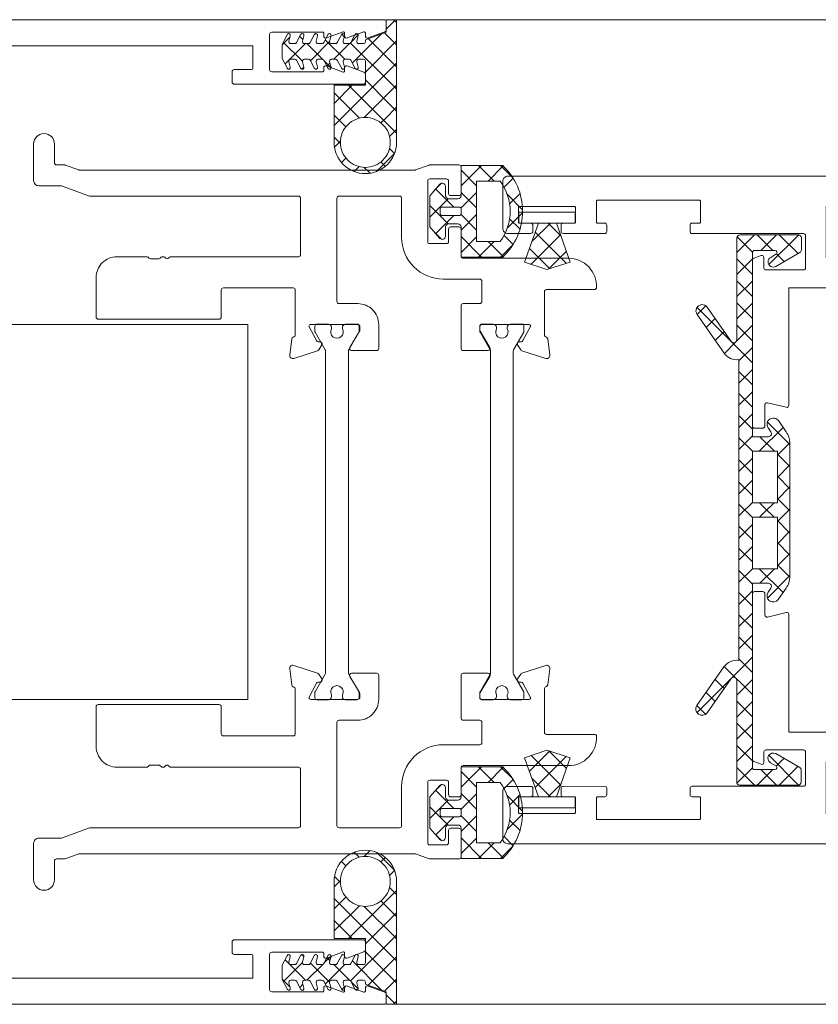
# Model space of a CAD drawing. Units: millimetres. Extents: x -49513 to -43927, y 144821 to 148311.
# Drawn here: x -49393 to -49316, y 145818 to 145913 of the extents above; entities that cross this region are included whole.
import ezdxf

# ---------------------------------------------------------------- set-up
doc = ezdxf.new("R2010")
doc.units = ezdxf.units.MM
doc.header["$LTSCALE"] = 5
doc.linetypes.add('AUSGEZOGEN', pattern=[0])
for name, color, linetype, true_color in [('Layer1', 1, 'Continuous', 0xff0000), ('Layer166', 7, 'Continuous', 0xf50000), ('Layer167', 1, 'Continuous', 0xff0000), ('Layer168', 7, 'Continuous', 0x00cc33)]:
    doc.layers.add(name, color=color, linetype=linetype, true_color=true_color)

# ---------------------------------------------------------------- blocks, each defined once
blk = doc.blocks.new('MOG_T0420_008_003_nNn0541')
at = {"layer": 'Layer166', "color": 1, "linetype": 'AUSGEZOGEN', "lineweight": 18, "true_color": 0xf50000}
for points in [[(-49404.315, 145910.109), (-49370.683, 145910.109), (-49370.683, 145910.109), (-49370.683, 145908.018, -0.414214), (-49370.882, 145907.818), (-49372.479, 145907.818, 0.414214), (-49372.679, 145907.619), (-49372.679, 145906.621, 0.414214), (-49372.479, 145906.421), (-49360.104, 145906.421, 0.414214), (-49359.904, 145906.621), (-49359.904, 145907.401, 0.315299), (-49360.036, 145907.589), (-49361.632, 145908.17, 0.520567), (-49361.9, 145907.982), (-49361.9, 145907.683, -0.520567), (-49362.034, 145907.59), (-49363.628, 145908.17, 0.520567), (-49363.896, 145907.982), (-49363.896, 145907.719, -0.414214), (-49363.996, 145907.619), (-49368.886, 145907.619, -0.414214), (-49369.086, 145907.818), (-49369.086, 145911.211, -0.414214), (-49368.886, 145911.411), (-49363.997, 145911.411, -0.414214), (-49363.896, 145911.311), (-49363.896, 145911.047, 0.520567), (-49363.628, 145910.86), (-49362.034, 145911.44, -0.520567), (-49361.9, 145911.346), (-49361.9, 145911.047, 0.520567), (-49361.632, 145910.86), (-49360.038, 145911.44, -0.520567), (-49359.904, 145911.346), (-49359.904, 145911.047, 0.520567), (-49359.636, 145910.86), (-49358.04, 145911.441, 0.315299), (-49357.908, 145911.629), (-49357.908, 145912.409, 0.414214), (-49358.108, 145912.609), (-49449.924, 145912.609, 0.414213)], [(-49404.315, 145820.708), (-49370.683, 145820.708), (-49370.683, 145822.799, 0.414214), (-49370.882, 145822.999), (-49372.479, 145822.999, -0.414214), (-49372.679, 145823.199), (-49372.679, 145824.197, -0.414214), (-49372.479, 145824.396), (-49360.104, 145824.396, -0.414214), (-49359.904, 145824.197), (-49359.904, 145823.416, -0.315299), (-49360.036, 145823.228), (-49361.632, 145822.647, -0.520567), (-49361.9, 145822.835), (-49361.9, 145823.134, 0.520567), (-49362.034, 145823.228), (-49363.628, 145822.647, -0.520567), (-49363.896, 145822.835), (-49363.896, 145823.099, 0.414214), (-49363.996, 145823.199), (-49368.886, 145823.199, 0.414214), (-49369.086, 145822.999), (-49369.086, 145819.606, 0.414214), (-49368.886, 145819.406), (-49363.997, 145819.406, 0.414214), (-49363.896, 145819.507), (-49363.896, 145819.77, -0.520567), (-49363.628, 145819.957), (-49362.034, 145819.377, 0.520567), (-49361.9, 145819.471), (-49361.9, 145819.77, -0.520567), (-49361.632, 145819.957), (-49360.038, 145819.377, 0.520567), (-49359.904, 145819.471), (-49359.904, 145819.77, -0.520567), (-49359.636, 145819.957), (-49358.04, 145819.376, -0.315299), (-49357.908, 145819.189), (-49357.908, 145818.408, -0.414214), (-49358.108, 145818.209), (-49449.924, 145818.209, -0.414213)]]:
    blk.add_lwpolyline(points, format="xyb", dxfattribs=at)
blk = doc.blocks.new('MOG_T0421_004_001_nNn0542')
at = {"layer": 'Layer166', "color": 1, "linetype": 'AUSGEZOGEN', "lineweight": 18, "true_color": 0xf50000}
for points in [[(-49364.08, 145881.426), (-49364.372, 145880.959, -0.176327), (-49364.48, 145880.875), (-49366.771, 145880.13, -0.548619), (-49367.162, 145880.452), (-49366.971, 145882.002, -0.293354), (-49366.833, 145882.169, 0.326836), (-49366.623, 145882.457), (-49366.623, 145886.689, 0.414214), (-49366.823, 145886.889), (-49373.523, 145886.889, 0.414214), (-49373.723, 145886.689), (-49373.723, 145884.089, -0.414214), (-49373.923, 145883.889), (-49385.523, 145883.889, -0.414214), (-49385.723, 145884.089), (-49385.723, 145887.889, -0.414214), (-49383.723, 145889.889), (-49380.889, 145889.889, -0.198912), (-49380.748, 145889.83), (-49380.665, 145889.747, 0.198912), (-49380.523, 145889.689), (-49379.723, 145889.689, 0.198912), (-49379.582, 145889.747), (-49379.499, 145889.83, -0.198912), (-49379.358, 145889.889), (-49379.289, 145889.889, -0.198912), (-49379.148, 145889.83), (-49379.065, 145889.747, 0.414214), (-49378.782, 145889.747), (-49378.699, 145889.83, -0.198912), (-49378.558, 145889.889), (-49366.323, 145889.889, 0.414214), (-49366.123, 145890.089), (-49366.123, 145895.489, 0.414214), (-49366.323, 145895.689), (-49386.293, 145895.689, -0.087489), (-49386.362, 145895.701), (-49389.043, 145896.677, 0.087489), (-49389.111, 145896.689), (-49391.223, 145896.689, -0.414214), (-49391.723, 145897.189), (-49391.723, 145900.689, -1), (-49389.723, 145900.689), (-49389.723, 145898.889, 0.414214), (-49389.523, 145898.689), (-49388.759, 145898.689, -0.087489), (-49388.69, 145898.677), (-49387.383, 145898.201, 0.087489), (-49387.314, 145898.189), (-49355.168, 145898.189, 0.087489), (-49355.099, 145898.201), (-49353.792, 145898.677, -0.087489), (-49353.723, 145898.689), (-49350.923, 145898.689, -0.414214), (-49350.723, 145898.489), (-49350.723, 145895.939, -0.414214), (-49350.923, 145895.739), (-49351.723, 145895.739, -0.414214), (-49351.923, 145895.939), (-49351.923, 145897.139, 0.414214), (-49352.123, 145897.339), (-49353.723, 145897.339, 0.414214), (-49353.923, 145897.139), (-49353.923, 145891.339, 0.414214), (-49353.723, 145891.139), (-49352.123, 145891.139, 0.414214), (-49351.923, 145891.339), (-49351.923, 145892.539, -0.414214), (-49351.723, 145892.739), (-49350.923, 145892.739, -0.414214), (-49350.723, 145892.539), (-49350.723, 145889.939, 0.414214), (-49350.523, 145889.739), (-49340.425, 145889.739, -0.425745), (-49337.726, 145886.931, -0.402775), (-49337.925, 145886.739), (-49342.528, 145886.739, 0.414214), (-49342.728, 145886.539), (-49342.728, 145882.333, 0.217783), (-49342.543, 145882.165, -0.293354), (-49342.405, 145881.999), (-49342.214, 145880.449, -0.548619), (-49342.605, 145880.127), (-49344.896, 145880.872, -0.176327), (-49345.004, 145880.956), (-49345.296, 145881.423, -0.57735), (-49345.133, 145881.729), (-49344.96, 145881.735, 0.267949), (-49344.791, 145881.841), (-49344.039, 145883.255, 0.318581), (-49344.228, 145883.389), (-49348.726, 145883.389, 0.414214), (-49348.926, 145883.189), (-49348.926, 145882.845, 0.13748), (-49348.897, 145882.741), (-49347.955, 145881.193, -0.585007), (-49348.126, 145880.889), (-49350.523, 145880.889, -0.414214), (-49350.723, 145881.089), (-49350.723, 145885.189, -0.414214), (-49350.523, 145885.389), (-49348.923, 145885.389, 0.414214), (-49348.723, 145885.589), (-49348.723, 145887.539, 0.414214), (-49348.923, 145887.739), (-49352.423, 145887.739, -0.414214), (-49356.423, 145891.739), (-49356.423, 145895.489, 0.414214), (-49356.623, 145895.689), (-49362.423, 145895.689, 0.414214), (-49362.623, 145895.489), (-49362.623, 145885.589, 0.414214), (-49362.423, 145885.389), (-49360.623, 145885.389, -0.414214), (-49358.623, 145883.389), (-49358.623, 145881.089, -0.414214), (-49358.823, 145880.889), (-49361.225, 145880.889, -0.585007), (-49361.396, 145881.193), (-49360.454, 145882.741, 0.13748), (-49360.425, 145882.845), (-49360.425, 145883.189, 0.414214), (-49360.625, 145883.389), (-49365.123, 145883.389, 0.360822), (-49365.32, 145883.226), (-49364.586, 145881.844, 0.267949), (-49364.416, 145881.738), (-49364.243, 145881.732, -0.57735), (-49364.08, 145881.426)], [(-49361.529, 145849.961), (-49361.529, 145880.871, -0.131652), (-49361.502, 145880.971), (-49360.532, 145882.65, 0.131652), (-49360.506, 145882.75), (-49360.506, 145883.221, 0.414214), (-49360.705, 145883.42), (-49361.803, 145883.42, 0.414214), (-49362.102, 145883.121), (-49362.102, 145882.962, -1.69614), (-49363.15, 145882.962), (-49363.15, 145883.121, 0.414214), (-49363.45, 145883.42), (-49364.547, 145883.42, 0.414214), (-49364.747, 145883.221), (-49364.747, 145882.75, 0.131652), (-49364.72, 145882.65), (-49363.751, 145880.971, -0.131652), (-49363.724, 145880.871), (-49363.724, 145849.961, -0.131652), (-49363.751, 145849.861), (-49364.72, 145848.182, 0.131652), (-49364.747, 145848.082), (-49364.747, 145847.612, 0.414214), (-49364.548, 145847.412), (-49363.45, 145847.412, 0.414214), (-49363.15, 145847.712), (-49363.15, 145847.871, -1.69614), (-49362.103, 145847.871), (-49362.103, 145847.712, 0.414214), (-49361.803, 145847.412), (-49360.705, 145847.412, 0.414214), (-49360.506, 145847.612), (-49360.506, 145848.082, 0.131652), (-49360.532, 145848.182), (-49361.502, 145849.861), (-49361.529, 145849.961)], [(-49347.934, 145849.86, 0.131652), (-49347.907, 145849.96), (-49347.907, 145880.87, 0.131652), (-49347.933, 145880.97), (-49348.903, 145882.649, -0.131652), (-49348.93, 145882.749), (-49348.93, 145883.219, -0.414214), (-49348.73, 145883.419), (-49347.632, 145883.419, -0.414214), (-49347.333, 145883.12), (-49347.333, 145882.96, 1.69614), (-49346.285, 145882.96), (-49346.285, 145883.12, -0.414214), (-49345.986, 145883.419), (-49344.888, 145883.419, -0.414214), (-49344.688, 145883.219), (-49344.688, 145882.749, -0.131652), (-49344.715, 145882.649), (-49345.684, 145880.97, 0.131652), (-49345.711, 145880.87), (-49345.711, 145849.96, 0.131652), (-49345.684, 145849.86), (-49344.715, 145848.181, -0.131652), (-49344.688, 145848.081), (-49344.688, 145847.611, -0.414214), (-49344.888, 145847.411), (-49345.986, 145847.411, -0.414214), (-49346.285, 145847.71), (-49346.285, 145847.87, 1.69614), (-49347.333, 145847.87), (-49347.333, 145847.71, -0.414214), (-49347.632, 145847.411), (-49348.73, 145847.411, -0.414214), (-49348.93, 145847.611), (-49348.93, 145848.081, -0.131652), (-49348.903, 145848.181), (-49347.934, 145849.86)], [(-49364.08, 145849.403), (-49364.372, 145849.871, 0.176327), (-49364.48, 145849.955), (-49366.771, 145850.699, 0.548619), (-49367.162, 145850.377), (-49366.971, 145848.828, 0.293354), (-49366.833, 145848.661, -0.326836), (-49366.623, 145848.373), (-49366.623, 145844.141, -0.414214), (-49366.823, 145843.941), (-49373.523, 145843.941, -0.414214), (-49373.723, 145844.141), (-49373.723, 145846.741, 0.414214), (-49373.923, 145846.941), (-49385.523, 145846.941, 0.414214), (-49385.723, 145846.741), (-49385.723, 145842.941, 0.414214), (-49383.723, 145840.941), (-49380.889, 145840.941, 0.198912), (-49380.748, 145841), (-49380.665, 145841.083, -0.198912), (-49380.523, 145841.141), (-49379.723, 145841.141, -0.198912), (-49379.582, 145841.083), (-49379.499, 145841, 0.198912), (-49379.358, 145840.941), (-49379.289, 145840.941, 0.198912), (-49379.148, 145841), (-49379.065, 145841.083, -0.414214), (-49378.782, 145841.083), (-49378.699, 145841, 0.198912), (-49378.558, 145840.941), (-49366.323, 145840.941, -0.414214), (-49366.123, 145840.741), (-49366.123, 145835.341, -0.414214), (-49366.323, 145835.141), (-49386.293, 145835.141, 0.087489), (-49386.362, 145835.129), (-49389.043, 145834.153, -0.087489), (-49389.111, 145834.141), (-49391.223, 145834.141, 0.414214), (-49391.723, 145833.641), (-49391.723, 145830.141, 1), (-49389.723, 145830.141), (-49389.723, 145831.941, -0.414214), (-49389.523, 145832.141), (-49388.759, 145832.141, 0.087489), (-49388.69, 145832.153), (-49387.383, 145832.629, -0.087489), (-49387.314, 145832.641), (-49355.168, 145832.641, -0.087489), (-49355.099, 145832.629), (-49353.792, 145832.153, 0.087489), (-49353.723, 145832.141), (-49350.923, 145832.141, 0.414214), (-49350.723, 145832.341), (-49350.723, 145834.891, 0.414214), (-49350.923, 145835.091), (-49351.723, 145835.091, 0.414214), (-49351.923, 145834.891), (-49351.923, 145833.691, -0.414214), (-49352.123, 145833.491), (-49353.723, 145833.491, -0.414214), (-49353.923, 145833.691), (-49353.923, 145839.491, -0.414214), (-49353.723, 145839.691), (-49352.123, 145839.691, -0.414214), (-49351.923, 145839.491), (-49351.923, 145838.291, 0.414214), (-49351.723, 145838.091), (-49350.923, 145838.091, 0.414214), (-49350.723, 145838.291), (-49350.723, 145840.891, -0.414214), (-49350.523, 145841.091), (-49340.425, 145841.091, 0.425745), (-49337.726, 145843.899, 0.402775), (-49337.925, 145844.091), (-49342.528, 145844.091, -0.414214), (-49342.728, 145844.291), (-49342.728, 145848.497, -0.217783), (-49342.543, 145848.665, 0.293354), (-49342.405, 145848.831), (-49342.214, 145850.381, 0.548619), (-49342.605, 145850.703), (-49344.896, 145849.958, 0.176327), (-49345.004, 145849.874), (-49345.296, 145849.407, 0.57735), (-49345.133, 145849.101), (-49344.96, 145849.095, -0.267949), (-49344.791, 145848.989), (-49344.039, 145847.575, -0.318581), (-49344.228, 145847.441), (-49348.726, 145847.441, -0.414214), (-49348.926, 145847.641), (-49348.926, 145847.985, -0.13748), (-49348.897, 145848.089), (-49347.955, 145849.637, 0.585007), (-49348.126, 145849.941), (-49350.523, 145849.941, 0.414214), (-49350.723, 145849.741), (-49350.723, 145845.641, 0.414214), (-49350.523, 145845.441), (-49348.923, 145845.441, -0.414214), (-49348.723, 145845.241), (-49348.723, 145843.291, -0.414214), (-49348.923, 145843.091), (-49352.423, 145843.091, 0.414214), (-49356.423, 145839.091), (-49356.423, 145835.341, -0.414214), (-49356.623, 145835.141), (-49362.423, 145835.141, -0.414214), (-49362.623, 145835.341), (-49362.623, 145845.241, -0.414214), (-49362.423, 145845.441), (-49360.623, 145845.441, 0.414214), (-49358.623, 145847.441), (-49358.623, 145849.741, 0.414214), (-49358.823, 145849.941), (-49361.225, 145849.941, 0.585007), (-49361.396, 145849.637), (-49360.454, 145848.089, -0.13748), (-49360.425, 145847.985), (-49360.425, 145847.641, -0.414214), (-49360.625, 145847.441), (-49365.123, 145847.441, -0.360822), (-49365.32, 145847.604), (-49364.586, 145848.985, -0.267949), (-49364.416, 145849.091), (-49364.243, 145849.097, 0.57735), (-49364.08, 145849.403)]]:
    blk.add_lwpolyline(points, format="xyb", close=True, dxfattribs=at)
blk = doc.blocks.new('MOG_42438-0_013_006_nNn0543')
at = {"layer": 'Layer167', "color": 1, "linetype": 'AUSGEZOGEN', "lineweight": 18, "true_color": 0xff0000}
for p, q in [((-49350.723, 145896.667), (-49348.76, 145898.63)), ((-49350.723, 145898.175), (-49349.226, 145896.678)), ((-49349.057, 145898.63), (-49347.56, 145897.133)), ((-49348.136, 145897.133), (-49346.684, 145898.585)), ((-49346.936, 145898.63), (-49345.736, 145897.43)), ((-49346.603, 145896.544), (-49345.729, 145897.419)), ((-49353.259, 145896.253), (-49352.585, 145896.926)), ((-49353.158, 145896.367), (-49351.429, 145894.638)), ((-49353.717, 145893.673), (-49351.952, 145895.438)), ((-49350.732, 145894.537), (-49349.226, 145896.043)), ((-49350.723, 145896.054), (-49349.226, 145894.557)), ((-49346.299, 145895.872), (-49344.816, 145894.39)), ((-49346.067, 145894.96), (-49345.067, 145895.959)), ((-49353.717, 145894.805), (-49351.952, 145893.04)), ((-49353.158, 145892.111), (-49351.429, 145893.84)), ((-49350.732, 145893.941), (-49350.692, 145893.901)), ((-49350.723, 145892.424), (-49349.226, 145893.921)), ((-49350.692, 145893.901), (-49349.226, 145892.436)), ((-49346.299, 145892.606), (-49344.816, 145894.089)), ((-49346.067, 145893.518), (-49345.067, 145892.519)), ((-49353.259, 145892.225), (-49352.585, 145891.552)), ((-49350.723, 145891.811), (-49348.76, 145889.848)), ((-49350.723, 145890.303), (-49349.226, 145891.8)), ((-49346.603, 145891.934), (-49345.729, 145891.059)), ((-49349.057, 145889.848), (-49347.56, 145891.345)), ((-49348.136, 145891.345), (-49346.684, 145889.893)), ((-49346.936, 145889.848), (-49345.736, 145891.048))]:
    blk.add_line(p, q, dxfattribs=at)
for points in [[(-49346.731, 145889.848, 0.208759), (-49344.815, 145894.239, 0.208759), (-49346.731, 145898.63), (-49350.723, 145898.63), (-49350.723, 145895.736, -0.414214), (-49351.023, 145895.437), (-49351.921, 145895.437, -0.414214), (-49352.22, 145895.736), (-49352.22, 145896.634, 0.689898), (-49352.744, 145896.833), (-49353.717, 145895.736), (-49353.717, 145892.742), (-49352.744, 145891.645, 0.689898), (-49352.22, 145891.844), (-49352.22, 145892.742, -0.414214), (-49351.921, 145893.041), (-49351.023, 145893.041, -0.414214), (-49350.723, 145892.742), (-49350.723, 145889.848), (-49346.731, 145889.848)], [(-49346.985, 145897.133, -0.336235), (-49346.985, 145891.345), (-49349.226, 145891.345), (-49349.226, 145897.133), (-49346.985, 145897.133)], [(-49350.723, 145893.99, -0.414214), (-49350.873, 145893.84), (-49352.57, 145893.84, -0.414214), (-49352.719, 145893.99), (-49352.719, 145894.489, -0.414214), (-49352.57, 145894.638), (-49350.873, 145894.638, -0.414214), (-49350.723, 145894.489), (-49350.723, 145893.99)]]:
    blk.add_lwpolyline(points, format="xyb", close=True, dxfattribs=at)
blk = doc.blocks.new('MOG_42438-0_013_007_nNn0544')
at = {"layer": 'Layer167', "color": 1, "linetype": 'AUSGEZOGEN', "lineweight": 18, "true_color": 0xff0000}
for p, q in [((-49350.723, 145839.019), (-49348.76, 145840.982)), ((-49350.723, 145840.527), (-49349.226, 145839.03)), ((-49349.057, 145840.982), (-49347.56, 145839.485)), ((-49348.136, 145839.485), (-49346.684, 145840.937)), ((-49346.936, 145840.982), (-49345.736, 145839.782)), ((-49346.603, 145838.896), (-49345.729, 145839.771)), ((-49353.259, 145838.605), (-49352.585, 145839.278)), ((-49353.158, 145838.719), (-49351.429, 145836.99)), ((-49353.717, 145836.025), (-49351.952, 145837.79)), ((-49350.732, 145836.889), (-49349.226, 145838.395)), ((-49350.723, 145838.406), (-49349.226, 145836.909)), ((-49346.299, 145838.224), (-49344.816, 145836.742)), ((-49346.067, 145837.312), (-49345.067, 145838.311)), ((-49353.717, 145837.157), (-49351.952, 145835.392)), ((-49353.158, 145834.463), (-49351.429, 145836.192)), ((-49350.732, 145836.293), (-49350.692, 145836.253)), ((-49350.723, 145834.776), (-49349.226, 145836.273)), ((-49350.692, 145836.253), (-49349.226, 145834.788)), ((-49346.299, 145834.958), (-49344.816, 145836.441)), ((-49346.067, 145835.87), (-49345.067, 145834.871)), ((-49353.259, 145834.577), (-49352.585, 145833.904)), ((-49350.723, 145834.163), (-49348.76, 145832.2)), ((-49350.723, 145832.655), (-49349.226, 145834.152)), ((-49346.603, 145834.286), (-49345.729, 145833.411)), ((-49349.057, 145832.2), (-49347.56, 145833.697)), ((-49348.136, 145833.697), (-49346.684, 145832.245)), ((-49346.936, 145832.2), (-49345.736, 145833.4))]:
    blk.add_line(p, q, dxfattribs=at)
for points in [[(-49346.731, 145832.2, 0.208759), (-49344.815, 145836.591, 0.208759), (-49346.731, 145840.982), (-49350.723, 145840.982), (-49350.723, 145838.088, -0.414214), (-49351.023, 145837.789), (-49351.921, 145837.789, -0.414214), (-49352.22, 145838.088), (-49352.22, 145838.986, 0.689898), (-49352.744, 145839.185), (-49353.717, 145838.088), (-49353.717, 145835.094), (-49352.744, 145833.997, 0.689898), (-49352.22, 145834.196), (-49352.22, 145835.094, -0.414214), (-49351.921, 145835.393), (-49351.023, 145835.393, -0.414214), (-49350.723, 145835.094), (-49350.723, 145832.2), (-49346.731, 145832.2)], [(-49346.985, 145839.485, -0.336235), (-49346.985, 145833.697), (-49349.226, 145833.697), (-49349.226, 145839.485), (-49346.985, 145839.485)], [(-49350.723, 145836.342, -0.414214), (-49350.873, 145836.192), (-49352.57, 145836.192, -0.414214), (-49352.719, 145836.342), (-49352.719, 145836.841, -0.414214), (-49352.57, 145836.99), (-49350.873, 145836.99, -0.414214), (-49350.723, 145836.841), (-49350.723, 145836.342)]]:
    blk.add_lwpolyline(points, format="xyb", close=True, dxfattribs=at)
blk = doc.blocks.new('MOG_42439-0_007_002_nNn0545')
at = {"layer": 'Layer167', "color": 1, "linetype": 'AUSGEZOGEN', "lineweight": 18, "true_color": 0xff0000}
for p, q in [((-49360.004, 145832.381), (-49359.439, 145832.946)), ((-49361.776, 145831.483), (-49362.201, 145831.909)), ((-49360.483, 145832.312), (-49360.961, 145832.789)), ((-49357.108, 145831.059), (-49358.834, 145832.784)), ((-49358.407, 145831.857), (-49357.981, 145832.283)), ((-49357.579, 145830.563), (-49357.102, 145831.041)), ((-49362.898, 145829.487), (-49362.298, 145830.088)), ((-49362.297, 145829.884), (-49362.863, 145830.449)), ((-49358.096, 145827.925), (-49356.91, 145829.111)), ((-49356.91, 145828.739), (-49357.58, 145829.409)), ((-49362.898, 145827.365), (-49361.774, 145828.49)), ((-49356.91, 145822.375), (-49362.898, 145828.363)), ((-49362.898, 145825.244), (-49360.48, 145827.663)), ((-49361.513, 145824.509), (-49358.096, 145827.925)), ((-49357.087, 145824.673), (-49360.009, 145827.595)), ((-49358.042, 145827.749), (-49358.409, 145828.117)), ((-49356.91, 145826.618), (-49358.042, 145827.749)), ((-49361.165, 145824.509), (-49362.898, 145826.242)), ((-49359.904, 145823.995), (-49357.594, 145826.306)), ((-49357.594, 145826.306), (-49356.91, 145826.989)), ((-49361.321, 145820.457), (-49357.091, 145824.687)), ((-49357.091, 145824.687), (-49356.91, 145824.868)), ((-49356.91, 145824.497), (-49357.087, 145824.673)), ((-49365.658, 145820.517), (-49367.61, 145822.469)), ((-49367.4, 145822.864), (-49367.294, 145822.97)), ((-49365.798, 145822.777), (-49365.991, 145822.97)), ((-49363.878, 145822.143), (-49363.187, 145822.834)), ((-49363.295, 145822.396), (-49363.588, 145822.688)), ((-49356.91, 145820.254), (-49359.904, 145823.248)), ((-49359.623, 145820.035), (-49356.91, 145822.747)), ((-49367.774, 145820.369), (-49365.941, 145822.202)), ((-49365.505, 145820.517), (-49363.994, 145822.027)), ((-49363.337, 145820.317), (-49365.174, 145822.154)), ((-49363.751, 145820.149), (-49361.881, 145822.019)), ((-49361.408, 145820.509), (-49362.913, 145822.014)), ((-49358.349, 145819.571), (-49361.151, 145822.374)), ((-49367.13, 145819.867), (-49367.888, 145820.625)), ((-49358.067, 145819.469), (-49356.91, 145820.625)), ((-49366.187, 145819.834), (-49365.897, 145820.124)), ((-49364.71, 145819.568), (-49364.783, 145819.641)), ((-49362.164, 145819.615), (-49361.92, 145819.858)), ((-49360.585, 145819.686), (-49361.26, 145820.361)), ((-49356.999, 145818.221), (-49357.908, 145819.131)), ((-49357.193, 145818.221), (-49356.91, 145818.504))]:
    blk.add_line(p, q, dxfattribs=at)
for points in [[(-49356.91, 145818.221), (-49356.91, 145829.988, 1), (-49362.898, 145829.988), (-49362.898, 145824.509), (-49359.904, 145824.509), (-49359.904, 145822.213, -0.417557), (-49360.106, 145822.014), (-49360.534, 145822.014, -0.493131), (-49360.727, 145822.265), (-49360.591, 145822.775, 0.877033), (-49360.868, 145822.906), (-49361.29, 145822.113, -0.267942), (-49361.463, 145822.014), (-49361.836, 145822.014, -0.493143), (-49362.029, 145822.265), (-49361.892, 145822.775, 0.877033), (-49362.17, 145822.906), (-49362.592, 145822.113, -0.267944), (-49362.765, 145822.014), (-49363.138, 145822.014, -0.493141), (-49363.331, 145822.265), (-49363.194, 145822.775, 0.877033), (-49363.472, 145822.906), (-49363.894, 145822.113, -0.267941), (-49364.067, 145822.014), (-49364.44, 145822.014, -0.493141), (-49364.633, 145822.265), (-49364.496, 145822.775, 0.877033), (-49364.774, 145822.906), (-49365.196, 145822.113, -0.267945), (-49365.369, 145822.014), (-49365.742, 145822.014, -0.493141), (-49365.934, 145822.265), (-49365.798, 145822.775, 0.877033), (-49366.076, 145822.906), (-49366.498, 145822.113, -0.267943), (-49366.67, 145822.014), (-49367.044, 145822.014, -0.493143), (-49367.236, 145822.265), (-49367.1, 145822.775, 0.877033), (-49367.377, 145822.906), (-49367.888, 145821.946), (-49367.888, 145820.584), (-49367.377, 145819.624, 0.877033), (-49367.1, 145819.755), (-49367.236, 145820.265, -0.493143), (-49367.044, 145820.517), (-49366.67, 145820.517, -0.267943), (-49366.498, 145820.417), (-49366.076, 145819.624, 0.877033), (-49365.798, 145819.755), (-49365.934, 145820.265, -0.493141), (-49365.742, 145820.517), (-49365.369, 145820.517, -0.267945), (-49365.196, 145820.417), (-49364.774, 145819.624, 0.877033), (-49364.496, 145819.755), (-49364.633, 145820.265, -0.493141), (-49364.44, 145820.517), (-49364.067, 145820.517, -0.267941), (-49363.894, 145820.417), (-49363.472, 145819.624, 0.877033), (-49363.194, 145819.755), (-49363.331, 145820.265, -0.493141), (-49363.138, 145820.517), (-49362.765, 145820.517, -0.267944), (-49362.592, 145820.417), (-49362.17, 145819.624, 0.877033), (-49361.893, 145819.755), (-49362.029, 145820.265, -0.493143), (-49361.836, 145820.516), (-49361.463, 145820.516, -0.267942), (-49361.29, 145820.417), (-49360.868, 145819.624, 0.877033), (-49360.591, 145819.755), (-49360.727, 145820.265, -0.493131), (-49360.534, 145820.516), (-49360.104, 145820.516, -0.414214), (-49359.904, 145820.317), (-49359.904, 145820.137), (-49357.908, 145819.411), (-49357.908, 145818.221), (-49356.91, 145818.221)], [(-49357.509, 145829.988, -0.414214), (-49359.904, 145827.593, -0.414214), (-49362.3, 145829.988, -0.414214), (-49359.904, 145832.383, -0.414214), (-49357.509, 145829.988)]]:
    blk.add_lwpolyline(points, format="xyb", close=True, dxfattribs=at)
blk = doc.blocks.new('MOG_42439-0_007_003_nNn0546')
at = {"layer": 'Layer167', "color": 1, "linetype": 'AUSGEZOGEN', "lineweight": 18, "true_color": 0xff0000}
for p, q in [((-49356.999, 145912.609), (-49357.908, 145911.699)), ((-49357.193, 145912.609), (-49356.91, 145912.326)), ((-49364.71, 145911.262), (-49364.783, 145911.189)), ((-49362.164, 145911.215), (-49361.92, 145910.972)), ((-49358.349, 145911.259), (-49361.151, 145908.457)), ((-49358.067, 145911.362), (-49356.91, 145910.205)), ((-49367.13, 145910.963), (-49367.888, 145910.205)), ((-49367.774, 145910.462), (-49365.941, 145908.629)), ((-49365.658, 145910.314), (-49367.61, 145908.362)), ((-49366.187, 145910.996), (-49365.897, 145910.706)), ((-49365.505, 145910.314), (-49363.994, 145908.803)), ((-49363.337, 145910.513), (-49365.174, 145908.676)), ((-49363.751, 145910.681), (-49361.881, 145908.811)), ((-49361.408, 145910.321), (-49362.913, 145908.817)), ((-49361.321, 145910.373), (-49357.091, 145906.143)), ((-49360.585, 145911.145), (-49361.26, 145910.469)), ((-49356.91, 145910.576), (-49359.904, 145907.582)), ((-49359.623, 145910.796), (-49356.91, 145908.083)), ((-49363.878, 145908.687), (-49363.187, 145907.996)), ((-49363.295, 145908.434), (-49363.588, 145908.142)), ((-49356.91, 145908.455), (-49362.898, 145902.467)), ((-49367.4, 145907.966), (-49367.294, 145907.86)), ((-49365.798, 145908.053), (-49365.991, 145907.86)), ((-49359.904, 145906.835), (-49357.594, 145904.524)), ((-49361.165, 145906.322), (-49362.898, 145904.588)), ((-49362.898, 145905.586), (-49360.48, 145903.167)), ((-49361.513, 145906.322), (-49358.096, 145902.905)), ((-49357.087, 145906.157), (-49360.009, 145903.235)), ((-49357.091, 145906.143), (-49356.91, 145905.962)), ((-49356.91, 145906.334), (-49357.087, 145906.157)), ((-49356.91, 145904.212), (-49358.042, 145903.081)), ((-49357.594, 145904.524), (-49356.91, 145903.841)), ((-49362.898, 145903.465), (-49361.774, 145902.34)), ((-49358.042, 145903.081), (-49358.409, 145902.713)), ((-49358.096, 145902.905), (-49356.91, 145901.72)), ((-49356.91, 145902.091), (-49357.58, 145901.421)), ((-49362.898, 145901.344), (-49362.298, 145900.743)), ((-49362.297, 145900.947), (-49362.863, 145900.381)), ((-49357.579, 145900.267), (-49357.102, 145899.789)), ((-49361.776, 145899.347), (-49362.201, 145898.922)), ((-49357.108, 145899.772), (-49358.834, 145898.046)), ((-49358.407, 145898.973), (-49357.981, 145898.548)), ((-49360.483, 145898.518), (-49360.961, 145898.041)), ((-49360.004, 145898.449), (-49359.439, 145897.885))]:
    blk.add_line(p, q, dxfattribs=at)
for points in [[(-49356.91, 145912.609), (-49356.91, 145900.842, -1), (-49362.898, 145900.842), (-49362.898, 145906.322), (-49359.904, 145906.322), (-49359.904, 145908.617, 0.417557), (-49360.106, 145908.817), (-49360.534, 145908.817, 0.493131), (-49360.727, 145908.565), (-49360.591, 145908.055, -0.877033), (-49360.868, 145907.924), (-49361.29, 145908.717, 0.267942), (-49361.463, 145908.817), (-49361.836, 145908.817, 0.493143), (-49362.029, 145908.565), (-49361.892, 145908.055, -0.877033), (-49362.17, 145907.924), (-49362.592, 145908.717, 0.267944), (-49362.765, 145908.817), (-49363.138, 145908.817, 0.493141), (-49363.331, 145908.565), (-49363.194, 145908.055, -0.877033), (-49363.472, 145907.924), (-49363.894, 145908.717, 0.267941), (-49364.067, 145908.817), (-49364.44, 145908.817, 0.493141), (-49364.633, 145908.565), (-49364.496, 145908.055, -0.877033), (-49364.774, 145907.924), (-49365.196, 145908.717, 0.267945), (-49365.369, 145908.817), (-49365.742, 145908.817, 0.493141), (-49365.934, 145908.565), (-49365.798, 145908.055, -0.877033), (-49366.076, 145907.924), (-49366.498, 145908.717, 0.267943), (-49366.67, 145908.817), (-49367.044, 145908.817, 0.493143), (-49367.236, 145908.565), (-49367.1, 145908.055, -0.877033), (-49367.377, 145907.924), (-49367.888, 145908.884), (-49367.888, 145910.246), (-49367.377, 145911.206, -0.877033), (-49367.1, 145911.075), (-49367.236, 145910.565, 0.493143), (-49367.044, 145910.314), (-49366.67, 145910.314, 0.267943), (-49366.498, 145910.413), (-49366.076, 145911.206, -0.877033), (-49365.798, 145911.075), (-49365.934, 145910.565, 0.493141), (-49365.742, 145910.314), (-49365.369, 145910.314, 0.267945), (-49365.196, 145910.413), (-49364.774, 145911.206, -0.877033), (-49364.496, 145911.075), (-49364.633, 145910.565, 0.493141), (-49364.44, 145910.314), (-49364.067, 145910.314, 0.267941), (-49363.894, 145910.413), (-49363.472, 145911.206, -0.877033), (-49363.194, 145911.075), (-49363.331, 145910.565, 0.493141), (-49363.138, 145910.314), (-49362.765, 145910.314, 0.267944), (-49362.592, 145910.413), (-49362.17, 145911.206, -0.877033), (-49361.893, 145911.075), (-49362.029, 145910.565, 0.493143), (-49361.836, 145910.314), (-49361.463, 145910.314, 0.267942), (-49361.29, 145910.413), (-49360.868, 145911.206, -0.877033), (-49360.591, 145911.075), (-49360.727, 145910.565, 0.493131), (-49360.534, 145910.314), (-49360.104, 145910.314, 0.414214), (-49359.904, 145910.513), (-49359.904, 145910.693), (-49357.908, 145911.419), (-49357.908, 145912.609), (-49356.91, 145912.609)], [(-49357.509, 145900.842, 0.414214), (-49359.904, 145903.237, 0.414214), (-49362.3, 145900.842, 0.414214), (-49359.904, 145898.447, 0.414214), (-49357.509, 145900.842)]]:
    blk.add_lwpolyline(points, format="xyb", close=True, dxfattribs=at)
blk = doc.blocks.new('MOG_BESCHLAG-SEITE1_004_001_nNn0547')
at = {"layer": 'Layer166', "color": 1, "linetype": 'AUSGEZOGEN', "lineweight": 18, "true_color": 0xf50000}
blk.add_lwpolyline([(-49431.66, 145850.274), (-49395.763, 145850.274), (-49395.763, 145847.443), (-49371.173, 145847.443), (-49371.173, 145883.387), (-49395.763, 145883.387), (-49395.763, 145880.202), (-49431.661, 145880.202), (-49431.66, 145850.274)], close=True, dxfattribs=at)
blk = doc.blocks.new('MOG_FL_KAMMVERBINDUNG_007_003_nNn0548')
at = {"layer": 'Layer166', "color": 1, "linetype": 'AUSGEZOGEN', "lineweight": 18, "true_color": 0xf50000}
for points in [[(-49346.223, 145897.609), (-49302.222, 145897.609, -0.414298), (-49301.722, 145897.109), (-49301.725, 145887.41, -0.414214), (-49302.224, 145886.911), (-49319.18, 145886.916, 0.414214), (-49319.28, 145886.816), (-49319.283, 145875.638, -0.485251), (-49319.53, 145875.444), (-49321.332, 145875.879, 0.485251), (-49321.579, 145875.685), (-49321.579, 145873.643, -0.414214), (-49321.779, 145873.443), (-49322.577, 145873.444, -0.414214), (-49322.777, 145873.643), (-49322.772, 145889.557, -0.315299), (-49322.641, 145889.744), (-49321.942, 145889.998, -0.520567), (-49321.674, 145889.811), (-49321.675, 145888.813, 0.414214), (-49321.475, 145888.613), (-49317.882, 145888.612, 0.414214), (-49317.683, 145888.811), (-49317.682, 145891.905, 0.414214), (-49317.881, 145892.105), (-49328.56, 145892.108, -0.414214), (-49328.76, 145892.308), (-49328.759, 145892.906, -0.414214), (-49328.56, 145893.106), (-49327.861, 145893.106, 0.414214), (-49327.761, 145893.206), (-49327.761, 145895.202, 0.414214), (-49327.861, 145895.301), (-49337.641, 145895.304, 0.414214), (-49337.741, 145895.204), (-49337.741, 145893.208, 0.414214), (-49337.642, 145893.109), (-49336.943, 145893.108, -0.414214), (-49336.743, 145892.909), (-49336.744, 145892.31, -0.414214), (-49336.943, 145892.11), (-49340.935, 145892.112, -0.414214), (-49341.135, 145892.311), (-49341.135, 145892.91, -0.414214), (-49340.935, 145893.11), (-49339.837, 145893.109, 0.414214), (-49339.737, 145893.209), (-49339.737, 145894.606, 0.414214), (-49339.837, 145894.706), (-49345.126, 145894.708, 0.414214), (-49345.226, 145894.608), (-49345.226, 145893.211, 0.414214), (-49345.127, 145893.111), (-49344.029, 145893.11, -0.414214), (-49343.829, 145892.911), (-49343.829, 145892.312, -0.414214), (-49344.029, 145892.112), (-49346.225, 145892.113, -0.414214), (-49346.723, 145892.612), (-49346.722, 145897.11, -0.414214), (-49346.223, 145897.609)], [(-49311.093, 145894.856, -0.198912), (-49311.234, 145894.798), (-49315.585, 145894.799, 0.414214), (-49315.685, 145894.699), (-49315.686, 145889.809, 0.414214), (-49315.587, 145889.709), (-49304.619, 145889.706, 0.414214), (-49304.519, 145889.806), (-49304.517, 145894.696, 0.414214), (-49304.617, 145894.796), (-49308.907, 145894.797, -0.198912), (-49309.048, 145894.855), (-49309.131, 145894.938, 0.414214), (-49309.413, 145894.938), (-49309.496, 145894.856, -0.198912), (-49309.637, 145894.797), (-49309.706, 145894.797, -0.198912), (-49309.847, 145894.856), (-49309.929, 145894.938, 0.198912), (-49310.071, 145894.997), (-49310.869, 145894.997, 0.198912), (-49311.01, 145894.939), (-49311.093, 145894.856)], [(-49324.069, 145880.025), (-49324.077, 145851.176, 0.280439), (-49325.503, 145850.551), (-49328.093, 145846.855, 1), (-49327.112, 145846.167), (-49324.822, 145849.437, -0.73323), (-49324.277, 145849.265), (-49324.28, 145839.513, 0.414214), (-49323.981, 145839.213), (-49318.392, 145839.212, 0.414214), (-49318.092, 145839.511), (-49318.092, 145840.654, 0.267949), (-49318.242, 145840.913), (-49320.537, 145842.239, 1), (-49321.036, 145841.375), (-49320.528, 145841.082, -0.767327), (-49320.628, 145840.709), (-49322.583, 145840.71, -0.414214), (-49322.782, 145840.91), (-49322.777, 145858.574), (-49321.249, 145858.574, -0.606815), (-49321.004, 145858.103), (-49321.272, 145857.72, 1), (-49320.291, 145857.032), (-49319.546, 145858.097, 0.153915), (-49319.184, 145859.241), (-49319.181, 145871.957, 0.153915), (-49319.541, 145873.102), (-49320.286, 145874.167, 1), (-49321.268, 145873.48), (-49320.999, 145873.097, -0.606815), (-49321.245, 145872.626), (-49322.773, 145872.626), (-49322.768, 145890.291, -0.414214), (-49322.569, 145890.49), (-49320.614, 145890.49, -0.767327), (-49320.514, 145890.117), (-49321.022, 145889.824, 1), (-49320.523, 145888.96), (-49318.227, 145890.284, 0.267949), (-49318.078, 145890.544), (-49318.077, 145891.687, 0.414214), (-49318.376, 145891.986), (-49323.965, 145891.988, 0.414214), (-49324.265, 145891.688), (-49324.268, 145881.936, -0.73323), (-49324.812, 145881.765), (-49327.101, 145885.036, 1), (-49328.082, 145884.349), (-49325.494, 145880.651, 0.280439), (-49324.069, 145880.025)], [(-49346.223, 145833.608), (-49302.222, 145833.608, 0.414298), (-49301.722, 145834.109), (-49301.725, 145843.807, 0.414214), (-49302.224, 145844.306), (-49319.18, 145844.301, -0.414214), (-49319.28, 145844.401), (-49319.283, 145855.579, 0.485251), (-49319.53, 145855.773), (-49321.332, 145855.338, -0.485251), (-49321.579, 145855.532), (-49321.579, 145857.574, 0.414214), (-49321.779, 145857.774), (-49322.577, 145857.773, 0.414214), (-49322.777, 145857.574), (-49322.772, 145841.661, 0.315299), (-49322.641, 145841.473), (-49321.942, 145841.219, 0.520567), (-49321.674, 145841.407), (-49321.675, 145842.405, -0.414214), (-49321.475, 145842.604), (-49317.882, 145842.605, -0.414214), (-49317.683, 145842.406), (-49317.682, 145839.312, -0.414214), (-49317.881, 145839.112), (-49328.56, 145839.109, 0.414214), (-49328.76, 145838.91), (-49328.759, 145838.311, 0.414214), (-49328.56, 145838.111), (-49327.861, 145838.111, -0.414214), (-49327.761, 145838.012), (-49327.761, 145836.016, -0.414214), (-49327.861, 145835.916), (-49337.641, 145835.913, -0.414214), (-49337.741, 145836.013), (-49337.741, 145838.009, -0.414214), (-49337.642, 145838.109), (-49336.943, 145838.109, 0.414214), (-49336.743, 145838.308), (-49336.744, 145838.907, 0.414214), (-49336.943, 145839.107), (-49340.935, 145839.106, 0.414214), (-49341.135, 145838.906), (-49341.135, 145838.307, 0.414214), (-49340.935, 145838.108), (-49339.837, 145838.108, -0.414214), (-49339.737, 145838.008), (-49339.737, 145836.611, -0.414214), (-49339.837, 145836.511), (-49345.126, 145836.51, -0.414214), (-49345.226, 145836.609), (-49345.226, 145838.007, -0.414214), (-49345.127, 145838.106), (-49344.029, 145838.107, 0.414214), (-49343.829, 145838.306), (-49343.829, 145838.905, 0.414214), (-49344.029, 145839.105), (-49346.225, 145839.104, 0.414214), (-49346.723, 145838.605), (-49346.722, 145834.108, 0.414214), (-49346.223, 145833.608)], [(-49311.093, 145836.361, 0.198912), (-49311.234, 145836.42), (-49315.585, 145836.418, -0.414214), (-49315.685, 145836.518), (-49315.686, 145841.408, -0.414214), (-49315.587, 145841.508), (-49304.619, 145841.511, -0.414214), (-49304.519, 145841.411), (-49304.517, 145836.521, -0.414214), (-49304.617, 145836.421), (-49308.907, 145836.42, 0.198912), (-49309.048, 145836.362), (-49309.131, 145836.279, -0.414214), (-49309.413, 145836.279), (-49309.496, 145836.362, 0.198912), (-49309.637, 145836.42), (-49309.706, 145836.42, 0.198912), (-49309.847, 145836.361), (-49309.929, 145836.279, -0.198912), (-49310.071, 145836.22), (-49310.869, 145836.22, -0.198912), (-49311.01, 145836.278), (-49311.093, 145836.361)]]:
    blk.add_lwpolyline(points, format="xyb", close=True, dxfattribs=at)
for points in [[(-49321.577, 145866.298), (-49322.775, 145866.299), (-49322.774, 145871.229), (-49320.378, 145871.228), (-49320.38, 145866.298), (-49321.577, 145866.298)], [(-49322.776, 145862.436), (-49322.776, 145864.902), (-49320.38, 145864.901), (-49320.382, 145859.971), (-49322.777, 145859.971), (-49322.776, 145862.436)]]:
    blk.add_lwpolyline(points, close=True, dxfattribs=at)
at = {"layer": 'Layer168', "color": 102, "linetype": 'AUSGEZOGEN', "lineweight": 18, "true_color": 0x00cc33}
for p, q in [((-49324.265, 145890.299), (-49322.577, 145891.987)), ((-49324.246, 145891.793), (-49322.767, 145890.313)), ((-49322.319, 145891.987), (-49320.822, 145890.49)), ((-49321.953, 145890.49), (-49320.457, 145891.987)), ((-49321.195, 145889.127), (-49318.338, 145891.984)), ((-49320.197, 145891.987), (-49318.397, 145890.186)), ((-49324.266, 145888.177), (-49322.768, 145889.675)), ((-49324.265, 145889.691), (-49322.769, 145888.194)), ((-49320.477, 145890.145), (-49319.742, 145889.41)), ((-49324.266, 145887.57), (-49322.769, 145886.073)), ((-49324.266, 145886.055), (-49322.769, 145887.553)), ((-49328.088, 145885.028), (-49322.771, 145879.711)), ((-49328.087, 145884.356), (-49327.255, 145885.188)), ((-49324.267, 145885.449), (-49322.77, 145883.953)), ((-49324.267, 145883.934), (-49322.77, 145885.431)), ((-49327.214, 145883.108), (-49326.354, 145883.968)), ((-49324.355, 145881.724), (-49322.77, 145883.309)), ((-49324.267, 145883.328), (-49322.771, 145881.832)), ((-49326.341, 145881.86), (-49325.481, 145882.72)), ((-49325.467, 145880.613), (-49324.355, 145881.724)), ((-49324.069, 145879.889), (-49322.771, 145881.187)), ((-49324.069, 145877.767), (-49322.771, 145879.065)), ((-49324.069, 145878.888), (-49322.772, 145877.591)), ((-49324.07, 145875.645), (-49322.772, 145876.943)), ((-49324.069, 145876.767), (-49322.772, 145875.47)), ((-49324.07, 145873.524), (-49322.773, 145874.821)), ((-49324.07, 145874.646), (-49322.773, 145873.349)), ((-49322.123, 145871.229), (-49319.833, 145873.518)), ((-49321.337, 145874.035), (-49319.181, 145871.878)), ((-49324.071, 145871.402), (-49322.773, 145872.699)), ((-49324.071, 145872.525), (-49322.774, 145871.228)), ((-49322.05, 145872.626), (-49320.652, 145871.228)), ((-49320.379, 145870.851), (-49319.183, 145872.047)), ((-49320.379, 145870.955), (-49319.181, 145869.757)), ((-49324.072, 145869.28), (-49322.774, 145870.577)), ((-49324.071, 145870.405), (-49322.774, 145869.108)), ((-49320.379, 145868.729), (-49319.181, 145869.927)), ((-49320.379, 145868.834), (-49319.182, 145867.637)), ((-49324.072, 145867.158), (-49322.774, 145868.456)), ((-49324.072, 145868.284), (-49322.775, 145866.987)), ((-49320.38, 145866.608), (-49319.182, 145867.806)), ((-49324.073, 145866.163), (-49322.776, 145864.866)), ((-49323.909, 145865.2), (-49322.775, 145866.334)), ((-49322.087, 145866.299), (-49321.578, 145865.79)), ((-49321.578, 145865.41), (-49320.689, 145866.298)), ((-49320.38, 145866.713), (-49319.183, 145865.516)), ((-49324.073, 145865.036), (-49323.909, 145865.2)), ((-49322.086, 145864.901), (-49321.578, 145865.41)), ((-49321.578, 145865.79), (-49320.689, 145864.901)), ((-49320.38, 145864.486), (-49319.182, 145865.684)), ((-49324.073, 145864.043), (-49322.991, 145862.96)), ((-49323.292, 145863.695), (-49322.776, 145864.212)), ((-49320.38, 145864.592), (-49319.183, 145863.395)), ((-49324.073, 145862.914), (-49323.292, 145863.695)), ((-49320.381, 145862.364), (-49319.183, 145863.562)), ((-49322.991, 145862.96), (-49322.776, 145862.746)), ((-49320.381, 145862.472), (-49319.184, 145861.274)), ((-49324.074, 145860.792), (-49322.776, 145862.09)), ((-49324.074, 145861.922), (-49322.777, 145860.625)), ((-49320.382, 145860.242), (-49319.184, 145861.44)), ((-49320.382, 145860.351), (-49319.186, 145859.156)), ((-49324.075, 145858.67), (-49322.773, 145859.971)), ((-49324.074, 145859.801), (-49322.777, 145858.504)), ((-49322.123, 145859.971), (-49319.835, 145857.683)), ((-49322.049, 145858.574), (-49320.653, 145859.971)), ((-49321.341, 145857.161), (-49319.184, 145859.318)), ((-49324.075, 145856.548), (-49322.778, 145857.846)), ((-49324.075, 145857.68), (-49322.778, 145856.383)), ((-49324.076, 145854.426), (-49322.778, 145855.724)), ((-49324.076, 145855.56), (-49322.779, 145854.263)), ((-49324.077, 145852.304), (-49322.779, 145853.602)), ((-49324.076, 145853.439), (-49322.779, 145852.142)), ((-49324.752, 145849.507), (-49322.779, 145851.48)), ((-49324.077, 145851.318), (-49322.78, 145850.021)), ((-49325.473, 145850.593), (-49322.78, 145847.901)), ((-49328.093, 145846.167), (-49324.819, 145849.441)), ((-49326.347, 145849.346), (-49325.487, 145848.486)), ((-49324.277, 145847.861), (-49322.78, 145849.358)), ((-49327.221, 145848.099), (-49326.361, 145847.239)), ((-49324.278, 145847.276), (-49322.781, 145845.78)), ((-49324.278, 145845.739), (-49322.781, 145847.236)), ((-49328.095, 145846.851), (-49327.262, 145846.018)), ((-49324.278, 145845.156), (-49322.782, 145843.659)), ((-49324.279, 145843.617), (-49322.781, 145845.114)), ((-49324.279, 145843.035), (-49322.782, 145841.538)), ((-49324.279, 145841.495), (-49322.782, 145842.992)), ((-49321.203, 145842.081), (-49318.339, 145839.216)), ((-49320.484, 145841.047), (-49319.748, 145841.784)), ((-49324.279, 145840.914), (-49322.578, 145839.213)), ((-49324.256, 145839.396), (-49322.779, 145840.874)), ((-49322.319, 145839.213), (-49320.822, 145840.709)), ((-49321.954, 145840.71), (-49320.456, 145839.212)), ((-49320.198, 145839.212), (-49318.403, 145841.007))]:
    blk.add_line(p, q, dxfattribs=at)
blk = doc.blocks.new('MOG_48700-0_033_022_nNn0549')
at = {"layer": 'Layer167', "color": 1, "linetype": 'AUSGEZOGEN', "lineweight": 18, "true_color": 0xff0000}
for p, q in [((-49339.789, 145894.171), (-49345.176, 145894.171)), ((-49345.176, 145894.171), (-49345.176, 145893.11)), ((-49339.789, 145893.11), (-49339.789, 145894.171)), ((-49345.176, 145893.11), (-49339.789, 145893.11)), ((-49343.921, 145891.338), (-49342.149, 145893.11)), ((-49342.363, 145893.11), (-49341.142, 145891.889)), ((-49343.982, 145889.155), (-49341.17, 145891.968)), ((-49343.602, 145892.228), (-49340.626, 145889.252)), ((-49344.162, 145890.666), (-49342.236, 145888.74)), ((-49342.295, 145888.721), (-49340.611, 145890.406))]:
    blk.add_line(p, q, dxfattribs=at)
blk.add_lwpolyline([(-49341.579, 145893.11), (-49343.287, 145893.11), (-49344.625, 145889.374), (-49342.507, 145888.654), (-49340.241, 145889.374), (-49341.579, 145893.11)], close=True, dxfattribs=at)
blk = doc.blocks.new('MOG_48700-0_033_023_nNn0550')
at = {"layer": 'Layer167', "color": 1, "linetype": 'AUSGEZOGEN', "lineweight": 18, "true_color": 0xff0000}
for p, q in [((-49344.162, 145840.551), (-49342.236, 145842.477)), ((-49342.295, 145842.496), (-49340.611, 145840.812)), ((-49343.982, 145842.062), (-49341.17, 145839.25)), ((-49343.602, 145838.989), (-49340.626, 145841.966)), ((-49343.921, 145839.88), (-49342.149, 145838.108)), ((-49342.363, 145838.108), (-49341.142, 145839.328)), ((-49345.176, 145838.108), (-49339.789, 145838.108)), ((-49345.176, 145837.047), (-49345.176, 145838.108)), ((-49339.789, 145838.108), (-49339.789, 145837.047)), ((-49339.789, 145837.047), (-49345.176, 145837.047))]:
    blk.add_line(p, q, dxfattribs=at)
blk.add_lwpolyline([(-49341.579, 145838.108), (-49343.287, 145838.108), (-49344.625, 145841.844), (-49342.507, 145842.564), (-49340.241, 145841.844), (-49341.579, 145838.108)], close=True, dxfattribs=at)

msp = doc.modelspace()

# ---------------------------------------------------------------- linework, layer by layer
at = {"layer": 'Layer1', "color": 1, "linetype": 'AUSGEZOGEN', "lineweight": 18, "true_color": 0xff0000}
for p, q in [((-49356.91, 145912.609), (-44073.3, 145912.609)), ((-49356.91, 145912.609), (-44073.3, 145912.609)), ((-49356.91, 145818.221), (-44073.3, 145818.221)), ((-49356.91, 145818.221), (-44073.3, 145818.221))]:
    msp.add_line(p, q, dxfattribs=at)

# ---------------------------------------------------------------- block references
for name in ['MOG_T0420_008_003_nNn0541', 'MOG_42439-0_007_003_nNn0546', 'MOG_T0421_004_001_nNn0542', 'MOG_42438-0_013_006_nNn0543', 'MOG_FL_KAMMVERBINDUNG_007_003_nNn0548', 'MOG_48700-0_033_022_nNn0549', 'MOG_BESCHLAG-SEITE1_004_001_nNn0547', 'MOG_48700-0_033_023_nNn0550', 'MOG_42438-0_013_007_nNn0544', 'MOG_42439-0_007_002_nNn0545']:
    msp.add_blockref(name, (0, 0))

doc.saveas('drawing.dxf')
